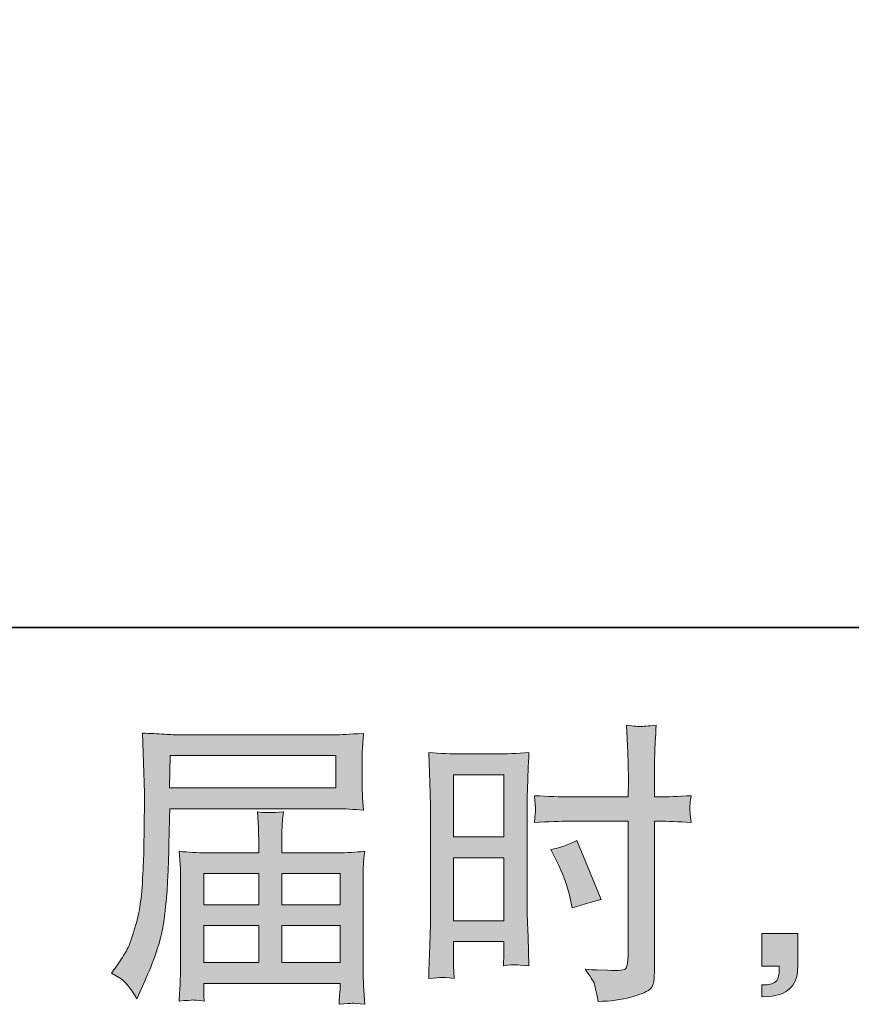
# Model space of a CAD drawing. Units: inches. Extents: x 12.9 to 100.9, y -65 to -14.9.
# Drawn here: x 62.2 to 68, y -65 to -58.1 of the extents above; entities that cross this region are included whole.
import ezdxf

# ---------------------------------------------------------------- set-up
doc = ezdxf.new("R2010")
doc.units = ezdxf.units.IN
doc.header["$MEASUREMENT"] = 0
doc.layers.add('图层 1', color=7, linetype='Continuous')

msp = doc.modelspace()

# ---------------------------------------------------------------- hatches: boundary and pattern name
at = {"layer": '图层 1'}
h = msp.add_hatch(color=256, dxfattribs=at)
h.dxf.hatch_style = 2
h.paths.add_polyline_path([(63.2618, -63.224), (64.4235, -63.224), (64.4235, -63.45), (63.2576, -63.45)])
edge = h.paths.add_edge_path()
edge.add_spline(control_points=[(62.8511, -64.7475), (62.8511, -64.7475), (62.9193, -64.7888), (62.9193, -64.7888), (62.9441, -64.804), (62.9807, -64.8501), (63.0289, -64.9273), (63.0289, -64.9273), (63.0888, -64.7929), (63.0888, -64.7929), (63.1605, -64.6331), (63.2032, -64.498), (63.217, -64.3885), (63.2308, -64.2789), (63.239, -64.1997), (63.2418, -64.1508), (63.2445, -64.1019), (63.247, -64.0522), (63.249, -64.002), (63.2511, -63.9517), (63.2528, -63.9089), (63.2542, -63.8731), (63.2542, -63.8731), (63.2563, -63.7325), (63.2563, -63.7325), (63.2563, -63.7022), (63.2576, -63.6568), (63.2604, -63.5961), (63.2604, -63.5961), (64.4303, -63.5961), (64.4303, -63.5961), (64.4882, -63.5961), (64.5509, -63.5996), (64.6185, -63.6065), (64.6185, -63.6065), (64.6122, -63.5189), (64.6122, -63.5189), (64.6095, -63.4811), (64.6081, -63.4507), (64.6081, -63.4294), (64.6081, -63.4294), (64.6081, -63.2468), (64.6081, -63.2468), (64.6081, -63.2289), (64.6091, -63.2048), (64.6112, -63.1744), (64.6133, -63.1441), (64.6157, -63.1083), (64.6185, -63.0676), (64.5137, -63.0745), (64.4517, -63.078), (64.4324, -63.078), (64.4324, -63.078), (63.3245, -63.078), (63.3245, -63.078), (63.3038, -63.078), (63.2697, -63.0766), (63.2222, -63.0738), (63.1746, -63.0711), (63.1233, -63.0683), (63.0682, -63.0656), (63.0682, -63.0656), (63.0826, -63.4845), (63.0826, -63.4845), (63.0826, -63.4907), (63.0826, -63.5052), (63.0826, -63.5272), (63.0826, -63.5272), (63.0826, -63.6023), (63.0826, -63.6023), (63.0812, -63.6065), (63.0806, -63.6471), (63.0806, -63.7243), (63.0806, -63.7243), (63.0785, -63.8793), (63.0785, -63.8793), (63.0771, -63.9303), (63.074, -63.9985), (63.0692, -64.0846), (63.0644, -64.1708), (63.0578, -64.2383), (63.0496, -64.2865), (63.0413, -64.3347), (63.0275, -64.3906), (63.0082, -64.4546), (62.9889, -64.5187), (62.9714, -64.5649), (62.9555, -64.5924), (62.9397, -64.62), (62.9186, -64.6524), (62.8925, -64.6896), (62.8925, -64.6896), (62.8511, -64.7475), (62.8511, -64.7475)], knot_values=[0, 0, 0, 0, 1, 1, 1, 2, 2, 2, 3, 3, 3, 4, 4, 4, 5, 5, 5, 6, 6, 6, 7, 7, 7, 8, 8, 8, 9, 9, 9, 10, 10, 10, 11, 11, 11, 12, 12, 12, 13, 13, 13, 14, 14, 14, 15, 15, 15, 16, 16, 16, 17, 17, 17, 18, 18, 18, 19, 19, 19, 20, 20, 20, 21, 21, 21, 22, 22, 22, 23, 23, 23, 24, 24, 24, 25, 25, 25, 26, 26, 26, 27, 27, 27, 28, 28, 28, 29, 29, 29, 30, 30, 30, 31, 31, 31, 31], degree=3, periodic=0)
edge = h.paths.add_edge_path()
edge.add_spline(control_points=[(63.4192, -64.9363), (63.4271, -64.9356), (63.4547, -64.9383), (63.5016, -64.9438), (63.5016, -64.9438), (63.4995, -64.9025), (63.4995, -64.9025), (63.4995, -64.9025), (63.4974, -64.8632), (63.4974, -64.8632), (63.4974, -64.8632), (63.4974, -64.8198), (63.4974, -64.8198), (63.4974, -64.8198), (64.4538, -64.8198), (64.4538, -64.8198), (64.4538, -64.8198), (64.4538, -64.8653), (64.4538, -64.8653), (64.4538, -64.868), (64.4527, -64.8798), (64.4507, -64.9011), (64.4486, -64.9225), (64.4476, -64.9445), (64.4476, -64.9666), (64.4972, -64.9624), (64.5278, -64.9597), (64.5392, -64.959), (64.5502, -64.9583), (64.5792, -64.9611), (64.6267, -64.9666), (64.6267, -64.9666), (64.6185, -64.8364), (64.6185, -64.8364), (64.6171, -64.8184), (64.6164, -64.775), (64.6164, -64.7061), (64.6164, -64.7061), (64.6164, -64.0736), (64.6164, -64.0736), (64.6164, -64.0364), (64.6167, -64.0075), (64.6174, -63.9861), (64.6181, -63.9647), (64.6212, -63.9344), (64.6267, -63.8945), (64.562, -63.9014), (64.4989, -63.9048), (64.4379, -63.9048), (64.4379, -63.9048), (64.0459, -63.9048), (64.0459, -63.9048), (64.0459, -63.9048), (64.0459, -63.8345), (64.0459, -63.8345), (64.0459, -63.7918), (64.0462, -63.7573), (64.0469, -63.7312), (64.0476, -63.705), (64.0507, -63.6671), (64.0562, -63.6175), (63.9784, -63.6244), (63.9177, -63.6244), (63.875, -63.6175), (63.875, -63.6175), (63.8812, -63.727), (63.8812, -63.727), (63.8826, -63.7491), (63.8833, -63.7849), (63.8833, -63.8345), (63.8833, -63.8345), (63.8833, -63.9048), (63.8833, -63.9048), (63.8833, -63.9048), (63.5126, -63.9048), (63.5126, -63.9048), (63.4533, -63.9048), (63.3906, -63.9014), (63.3245, -63.8945), (63.3245, -63.8945), (63.3327, -63.9827), (63.3327, -63.9827), (63.3341, -63.9964), (63.3348, -64.0261), (63.3348, -64.0715), (63.3348, -64.0715), (63.3348, -64.6875), (63.3348, -64.6875), (63.3348, -64.7385), (63.3341, -64.7799), (63.3327, -64.8115), (63.3314, -64.8432), (63.3286, -64.8873), (63.3245, -64.9438), (63.3796, -64.9397), (63.4113, -64.9369), (63.4192, -64.9363)], knot_values=[0, 0, 0, 0, 1, 1, 1, 2, 2, 2, 3, 3, 3, 4, 4, 4, 5, 5, 5, 6, 6, 6, 7, 7, 7, 8, 8, 8, 9, 9, 9, 10, 10, 10, 11, 11, 11, 12, 12, 12, 13, 13, 13, 14, 14, 14, 15, 15, 15, 16, 16, 16, 17, 17, 17, 18, 18, 18, 19, 19, 19, 20, 20, 20, 21, 21, 21, 22, 22, 22, 23, 23, 23, 24, 24, 24, 25, 25, 25, 26, 26, 26, 27, 27, 27, 28, 28, 28, 29, 29, 29, 30, 30, 30, 31, 31, 31, 32, 32, 32, 32], degree=3, periodic=0)
h.paths.add_polyline_path([(63.4974, -64.4147), (63.8833, -64.4147), (63.8833, -64.6737), (63.4974, -64.6737)])
h.paths.add_polyline_path([(63.4974, -64.0509), (63.8833, -64.0509), (63.8833, -64.2686), (63.4974, -64.2686)])
h.paths.add_polyline_path([(64.0459, -64.4147), (64.4538, -64.4147), (64.4538, -64.6737), (64.0459, -64.6737)])
h.paths.add_polyline_path([(64.0459, -64.0509), (64.4538, -64.0509), (64.4538, -64.2686), (64.0459, -64.2686)])
h = msp.add_hatch(color=256, dxfattribs=at)
h.dxf.hatch_style = 2
h.paths.add_polyline_path([(65.2503, -63.3584), (65.6031, -63.3584), (65.6031, -63.7939), (65.2503, -63.7939)])
edge = h.paths.add_edge_path()
edge.add_spline(control_points=[(65.1631, -64.7778), (65.1741, -64.7771), (65.2048, -64.7799), (65.2544, -64.7854), (65.2544, -64.7854), (65.2503, -64.6965), (65.2503, -64.6965), (65.2503, -64.6965), (65.2503, -64.6055), (65.2503, -64.6055), (65.2503, -64.6055), (65.2503, -64.527), (65.2503, -64.527), (65.2503, -64.527), (65.6031, -64.527), (65.6031, -64.527), (65.6031, -64.527), (65.6031, -64.5725), (65.6031, -64.5725), (65.6031, -64.6097), (65.6027, -64.6324), (65.602, -64.6407), (65.6013, -64.6489), (65.6003, -64.6675), (65.5989, -64.6965), (65.6444, -64.691), (65.673, -64.6882), (65.6854, -64.6889), (65.6975, -64.6896), (65.7285, -64.6923), (65.7781, -64.6965), (65.7781, -64.6965), (65.7719, -64.496), (65.7719, -64.496), (65.7719, -64.496), (65.7657, -64.3382), (65.7657, -64.3382), (65.7657, -64.3382), (65.7657, -63.5713), (65.7657, -63.5713), (65.7657, -63.5389), (65.7667, -63.4928), (65.7688, -63.4342), (65.7708, -63.3749), (65.7739, -63.2978), (65.7781, -63.202), (65.695, -63.2089), (65.6168, -63.2123), (65.5438, -63.2123), (65.5438, -63.2123), (65.3054, -63.2123), (65.3054, -63.2123), (65.2337, -63.2123), (65.1569, -63.2089), (65.0753, -63.202), (65.0753, -63.202), (65.0835, -63.4156), (65.0835, -63.4156), (65.0863, -63.4824), (65.0877, -63.5534), (65.0877, -63.6271), (65.0877, -63.6271), (65.0877, -64.3602), (65.0877, -64.3602), (65.0877, -64.4209), (65.0863, -64.4829), (65.0835, -64.5477), (65.0808, -64.6124), (65.078, -64.6917), (65.0753, -64.7854), (65.1228, -64.7812), (65.1518, -64.7785), (65.1631, -64.7778)], knot_values=[0, 0, 0, 0, 1, 1, 1, 2, 2, 2, 3, 3, 3, 4, 4, 4, 5, 5, 5, 6, 6, 6, 7, 7, 7, 8, 8, 8, 9, 9, 9, 10, 10, 10, 11, 11, 11, 12, 12, 12, 13, 13, 13, 14, 14, 14, 15, 15, 15, 16, 16, 16, 17, 17, 17, 18, 18, 18, 19, 19, 19, 20, 20, 20, 21, 21, 21, 22, 22, 22, 23, 23, 23, 24, 24, 24, 24], degree=3, periodic=0)
h.paths.add_polyline_path([(65.2503, -63.9399), (65.6031, -63.9399), (65.6031, -64.3809), (65.2503, -64.3809)])
edge = h.paths.add_edge_path()
edge.add_spline(control_points=[(66.0668, -63.6836), (66.0668, -63.6836), (66.474, -63.6836), (66.474, -63.6836), (66.474, -63.6836), (66.474, -64.6179), (66.474, -64.6179), (66.474, -64.6179), (66.4719, -64.6613), (66.4719, -64.6613), (66.4705, -64.6793), (66.4664, -64.6958), (66.4595, -64.7116), (66.4526, -64.7275), (66.4099, -64.733), (66.3314, -64.7275), (66.3314, -64.7275), (66.2528, -64.7254), (66.2528, -64.7254), (66.2349, -64.7254), (66.208, -64.7234), (66.1722, -64.7192), (66.2094, -64.7716), (66.2304, -64.8047), (66.2352, -64.8184), (66.2401, -64.8322), (66.2494, -64.8749), (66.2631, -64.9466), (66.35, -64.9452), (66.4264, -64.9349), (66.4926, -64.9163), (66.5584, -64.8977), (66.6008, -64.8811), (66.6197, -64.8667), (66.6387, -64.8522), (66.6497, -64.8322), (66.6535, -64.806), (66.6569, -64.7799), (66.6586, -64.7509), (66.6586, -64.7192), (66.6586, -64.7192), (66.6586, -63.6836), (66.6586, -63.6836), (66.6586, -63.6836), (66.6896, -63.6836), (66.6896, -63.6836), (66.7503, -63.6836), (66.8261, -63.6864), (66.917, -63.6919), (66.9087, -63.6361), (66.9053, -63.5975), (66.9067, -63.5768), (66.9081, -63.5555), (66.9115, -63.5314), (66.917, -63.5045), (66.8261, -63.51), (66.7489, -63.5127), (66.6855, -63.5127), (66.6855, -63.5127), (66.6586, -63.5127), (66.6586, -63.5127), (66.6586, -63.5127), (66.6586, -63.3949), (66.6586, -63.3949), (66.6586, -63.3109), (66.6593, -63.2468), (66.6607, -63.2034), (66.6621, -63.16), (66.6655, -63.0959), (66.671, -63.0105), (66.6111, -63.016), (66.5753, -63.0187), (66.5632, -63.0194), (66.5511, -63.0201), (66.5174, -63.0173), (66.4616, -63.0105), (66.4616, -63.0105), (66.4719, -63.2027), (66.4719, -63.2027), (66.4747, -63.2702), (66.476, -63.3343), (66.476, -63.3949), (66.476, -63.3949), (66.474, -63.5127), (66.474, -63.5127), (66.474, -63.5127), (66.0668, -63.5127), (66.0668, -63.5127), (65.9979, -63.5127), (65.9145, -63.51), (65.8167, -63.5045), (65.8208, -63.5562), (65.8235, -63.5872), (65.8249, -63.5982), (65.8249, -63.6127), (65.8222, -63.6443), (65.8167, -63.6919), (65.9145, -63.6864), (65.9979, -63.6836), (66.0668, -63.6836)], knot_values=[0, 0, 0, 0, 1, 1, 1, 2, 2, 2, 3, 3, 3, 4, 4, 4, 5, 5, 5, 6, 6, 6, 7, 7, 7, 8, 8, 8, 9, 9, 9, 10, 10, 10, 11, 11, 11, 12, 12, 12, 13, 13, 13, 14, 14, 14, 15, 15, 15, 16, 16, 16, 17, 17, 17, 18, 18, 18, 19, 19, 19, 20, 20, 20, 21, 21, 21, 22, 22, 22, 23, 23, 23, 24, 24, 24, 25, 25, 25, 26, 26, 26, 27, 27, 27, 28, 28, 28, 29, 29, 29, 30, 30, 30, 31, 31, 31, 32, 32, 32, 33, 33, 33, 33], degree=3, periodic=0)
edge = h.paths.add_edge_path()
edge.add_spline(control_points=[(65.9724, -63.9613), (66.0165, -64.0481), (66.0475, -64.1322), (66.0654, -64.2135), (66.0654, -64.2135), (66.0819, -64.29), (66.0819, -64.29), (66.1729, -64.2624), (66.2404, -64.2431), (66.2845, -64.2321), (66.2845, -64.2321), (66.115, -63.8187), (66.115, -63.8187), (66.053, -63.8504), (65.9917, -63.871), (65.931, -63.8807), (65.931, -63.8807), (65.9724, -63.9613), (65.9724, -63.9613)], knot_values=[0, 0, 0, 0, 1, 1, 1, 2, 2, 2, 3, 3, 3, 4, 4, 4, 5, 5, 5, 6, 6, 6, 6], degree=3, periodic=0)
h = msp.add_hatch(color=256, dxfattribs=at)
h.dxf.hatch_style = 2
edge = h.paths.add_edge_path()
edge.add_spline(control_points=[(67.4124, -64.4712), (67.4124, -64.4712), (67.6632, -64.4712), (67.6632, -64.4712), (67.6632, -64.4712), (67.6632, -64.7082), (67.6632, -64.7082), (67.6632, -64.744), (67.6577, -64.7743), (67.6467, -64.7991), (67.6357, -64.824), (67.6219, -64.8439), (67.6053, -64.8591), (67.5888, -64.8742), (67.5681, -64.886), (67.544, -64.8949), (67.5199, -64.9039), (67.4923, -64.9094), (67.462, -64.9108), (67.462, -64.9108), (67.4124, -64.9149), (67.4124, -64.9149), (67.4124, -64.9149), (67.4124, -64.8302), (67.4124, -64.8302), (67.429, -64.8302), (67.4448, -64.8295), (67.46, -64.8281), (67.4751, -64.8267), (67.4889, -64.8219), (67.5013, -64.8136), (67.5141, -64.8053), (67.5223, -64.7936), (67.5265, -64.7792), (67.5306, -64.7647), (67.5327, -64.7509), (67.5327, -64.7371), (67.5327, -64.7371), (67.5327, -64.6999), (67.5327, -64.6999), (67.5327, -64.6999), (67.4124, -64.6999), (67.4124, -64.6999), (67.4124, -64.6999), (67.4124, -64.4712), (67.4124, -64.4712)], knot_values=[0, 0, 0, 0, 1, 1, 1, 2, 2, 2, 3, 3, 3, 4, 4, 4, 5, 5, 5, 6, 6, 6, 7, 7, 7, 8, 8, 8, 9, 9, 9, 10, 10, 10, 11, 11, 11, 12, 12, 12, 13, 13, 13, 14, 14, 14, 15, 15, 15, 15], degree=3, periodic=0)

# ---------------------------------------------------------------- linework, layer by layer
at = {"layer": '图层 1', "lineweight": 35}
msp.add_lwpolyline([(100.8607, -62.3259), (12.8609, -62.3259), (12.8609, -18.3258), (100.8607, -18.3258), (100.8607, -62.3259)], dxfattribs=at)
at = {"layer": '图层 1', "lineweight": 0}
for points in [[(63.2618, -63.224), (64.4235, -63.224), (64.4235, -63.45), (63.2576, -63.45), (63.2618, -63.224)], [(65.2503, -63.3584), (65.6031, -63.3584), (65.6031, -63.7939), (65.2503, -63.7939), (65.2503, -63.3584)], [(65.2503, -63.9399), (65.6031, -63.9399), (65.6031, -64.3809), (65.2503, -64.3809), (65.2503, -63.9399)], [(63.4974, -64.0509), (63.8833, -64.0509), (63.8833, -64.2686), (63.4974, -64.2686), (63.4974, -64.0509)], [(64.0459, -64.0509), (64.4538, -64.0509), (64.4538, -64.2686), (64.0459, -64.2686), (64.0459, -64.0509)], [(63.4974, -64.4147), (63.8833, -64.4147), (63.8833, -64.6737), (63.4974, -64.6737), (63.4974, -64.4147)], [(64.0459, -64.4147), (64.4538, -64.4147), (64.4538, -64.6737), (64.0459, -64.6737), (64.0459, -64.4147)]]:
    msp.add_lwpolyline(points, dxfattribs=at)
for points, knots in [([(62.8511, -64.7475), (62.8511, -64.7475), (62.9193, -64.7888), (62.9193, -64.7888), (62.9441, -64.804), (62.9807, -64.8501), (63.0289, -64.9273), (63.0289, -64.9273), (63.0888, -64.7929), (63.0888, -64.7929), (63.1605, -64.6331), (63.2032, -64.498), (63.217, -64.3885), (63.2308, -64.2789), (63.239, -64.1997), (63.2418, -64.1508), (63.2445, -64.1019), (63.247, -64.0522), (63.249, -64.002), (63.2511, -63.9517), (63.2528, -63.9089), (63.2542, -63.8731), (63.2542, -63.8731), (63.2563, -63.7325), (63.2563, -63.7325), (63.2563, -63.7022), (63.2576, -63.6568), (63.2604, -63.5961), (63.2604, -63.5961), (64.4303, -63.5961), (64.4303, -63.5961), (64.4882, -63.5961), (64.5509, -63.5996), (64.6185, -63.6065), (64.6185, -63.6065), (64.6122, -63.5189), (64.6122, -63.5189), (64.6095, -63.4811), (64.6081, -63.4507), (64.6081, -63.4294), (64.6081, -63.4294), (64.6081, -63.2468), (64.6081, -63.2468), (64.6081, -63.2289), (64.6091, -63.2048), (64.6112, -63.1744), (64.6133, -63.1441), (64.6157, -63.1083), (64.6185, -63.0676), (64.5137, -63.0745), (64.4517, -63.078), (64.4324, -63.078), (64.4324, -63.078), (63.3245, -63.078), (63.3245, -63.078), (63.3038, -63.078), (63.2697, -63.0766), (63.2222, -63.0738), (63.1746, -63.0711), (63.1233, -63.0683), (63.0682, -63.0656), (63.0682, -63.0656), (63.0826, -63.4845), (63.0826, -63.4845), (63.0826, -63.4907), (63.0826, -63.5052), (63.0826, -63.5272), (63.0826, -63.5272), (63.0826, -63.6023), (63.0826, -63.6023), (63.0812, -63.6065), (63.0806, -63.6471), (63.0806, -63.7243), (63.0806, -63.7243), (63.0785, -63.8793), (63.0785, -63.8793), (63.0771, -63.9303), (63.074, -63.9985), (63.0692, -64.0846), (63.0644, -64.1708), (63.0578, -64.2383), (63.0496, -64.2865), (63.0413, -64.3347), (63.0275, -64.3906), (63.0082, -64.4546), (62.9889, -64.5187), (62.9714, -64.5649), (62.9555, -64.5924), (62.9397, -64.62), (62.9186, -64.6524), (62.8925, -64.6896), (62.8925, -64.6896), (62.8511, -64.7475), (62.8511, -64.7475)], [0, 0, 0, 0, 1, 1, 1, 2, 2, 2, 3, 3, 3, 4, 4, 4, 5, 5, 5, 6, 6, 6, 7, 7, 7, 8, 8, 8, 9, 9, 9, 10, 10, 10, 11, 11, 11, 12, 12, 12, 13, 13, 13, 14, 14, 14, 15, 15, 15, 16, 16, 16, 17, 17, 17, 18, 18, 18, 19, 19, 19, 20, 20, 20, 21, 21, 21, 22, 22, 22, 23, 23, 23, 24, 24, 24, 25, 25, 25, 26, 26, 26, 27, 27, 27, 28, 28, 28, 29, 29, 29, 30, 30, 30, 31, 31, 31, 31]), ([(66.0668, -63.6836), (66.0668, -63.6836), (66.474, -63.6836), (66.474, -63.6836), (66.474, -63.6836), (66.474, -64.6179), (66.474, -64.6179), (66.474, -64.6179), (66.4719, -64.6613), (66.4719, -64.6613), (66.4705, -64.6793), (66.4664, -64.6958), (66.4595, -64.7116), (66.4526, -64.7275), (66.4099, -64.733), (66.3314, -64.7275), (66.3314, -64.7275), (66.2528, -64.7254), (66.2528, -64.7254), (66.2349, -64.7254), (66.208, -64.7234), (66.1722, -64.7192), (66.2094, -64.7716), (66.2304, -64.8047), (66.2352, -64.8184), (66.2401, -64.8322), (66.2494, -64.8749), (66.2631, -64.9466), (66.35, -64.9452), (66.4264, -64.9349), (66.4926, -64.9163), (66.5584, -64.8977), (66.6008, -64.8811), (66.6197, -64.8667), (66.6387, -64.8522), (66.6497, -64.8322), (66.6535, -64.806), (66.6569, -64.7799), (66.6586, -64.7509), (66.6586, -64.7192), (66.6586, -64.7192), (66.6586, -63.6836), (66.6586, -63.6836), (66.6586, -63.6836), (66.6896, -63.6836), (66.6896, -63.6836), (66.7503, -63.6836), (66.8261, -63.6864), (66.917, -63.6919), (66.9087, -63.6361), (66.9053, -63.5975), (66.9067, -63.5768), (66.9081, -63.5555), (66.9115, -63.5314), (66.917, -63.5045), (66.8261, -63.51), (66.7489, -63.5127), (66.6855, -63.5127), (66.6855, -63.5127), (66.6586, -63.5127), (66.6586, -63.5127), (66.6586, -63.5127), (66.6586, -63.3949), (66.6586, -63.3949), (66.6586, -63.3109), (66.6593, -63.2468), (66.6607, -63.2034), (66.6621, -63.16), (66.6655, -63.0959), (66.671, -63.0105), (66.6111, -63.016), (66.5753, -63.0187), (66.5632, -63.0194), (66.5511, -63.0201), (66.5174, -63.0173), (66.4616, -63.0105), (66.4616, -63.0105), (66.4719, -63.2027), (66.4719, -63.2027), (66.4747, -63.2702), (66.476, -63.3343), (66.476, -63.3949), (66.476, -63.3949), (66.474, -63.5127), (66.474, -63.5127), (66.474, -63.5127), (66.0668, -63.5127), (66.0668, -63.5127), (65.9979, -63.5127), (65.9145, -63.51), (65.8167, -63.5045), (65.8208, -63.5562), (65.8235, -63.5872), (65.8249, -63.5982), (65.8249, -63.6127), (65.8222, -63.6443), (65.8167, -63.6919), (65.9145, -63.6864), (65.9979, -63.6836), (66.0668, -63.6836)], [0, 0, 0, 0, 1, 1, 1, 2, 2, 2, 3, 3, 3, 4, 4, 4, 5, 5, 5, 6, 6, 6, 7, 7, 7, 8, 8, 8, 9, 9, 9, 10, 10, 10, 11, 11, 11, 12, 12, 12, 13, 13, 13, 14, 14, 14, 15, 15, 15, 16, 16, 16, 17, 17, 17, 18, 18, 18, 19, 19, 19, 20, 20, 20, 21, 21, 21, 22, 22, 22, 23, 23, 23, 24, 24, 24, 25, 25, 25, 26, 26, 26, 27, 27, 27, 28, 28, 28, 29, 29, 29, 30, 30, 30, 31, 31, 31, 32, 32, 32, 33, 33, 33, 33]), ([(65.1631, -64.7778), (65.1741, -64.7771), (65.2048, -64.7799), (65.2544, -64.7854), (65.2544, -64.7854), (65.2503, -64.6965), (65.2503, -64.6965), (65.2503, -64.6965), (65.2503, -64.6055), (65.2503, -64.6055), (65.2503, -64.6055), (65.2503, -64.527), (65.2503, -64.527), (65.2503, -64.527), (65.6031, -64.527), (65.6031, -64.527), (65.6031, -64.527), (65.6031, -64.5725), (65.6031, -64.5725), (65.6031, -64.6097), (65.6027, -64.6324), (65.602, -64.6407), (65.6013, -64.6489), (65.6003, -64.6675), (65.5989, -64.6965), (65.6444, -64.691), (65.673, -64.6882), (65.6854, -64.6889), (65.6975, -64.6896), (65.7285, -64.6923), (65.7781, -64.6965), (65.7781, -64.6965), (65.7719, -64.496), (65.7719, -64.496), (65.7719, -64.496), (65.7657, -64.3382), (65.7657, -64.3382), (65.7657, -64.3382), (65.7657, -63.5713), (65.7657, -63.5713), (65.7657, -63.5389), (65.7667, -63.4928), (65.7688, -63.4342), (65.7708, -63.3749), (65.7739, -63.2978), (65.7781, -63.202), (65.695, -63.2089), (65.6168, -63.2123), (65.5438, -63.2123), (65.5438, -63.2123), (65.3054, -63.2123), (65.3054, -63.2123), (65.2337, -63.2123), (65.1569, -63.2089), (65.0753, -63.202), (65.0753, -63.202), (65.0835, -63.4156), (65.0835, -63.4156), (65.0863, -63.4824), (65.0877, -63.5534), (65.0877, -63.6271), (65.0877, -63.6271), (65.0877, -64.3602), (65.0877, -64.3602), (65.0877, -64.4209), (65.0863, -64.4829), (65.0835, -64.5477), (65.0808, -64.6124), (65.078, -64.6917), (65.0753, -64.7854), (65.1228, -64.7812), (65.1518, -64.7785), (65.1631, -64.7778)], [0, 0, 0, 0, 1, 1, 1, 2, 2, 2, 3, 3, 3, 4, 4, 4, 5, 5, 5, 6, 6, 6, 7, 7, 7, 8, 8, 8, 9, 9, 9, 10, 10, 10, 11, 11, 11, 12, 12, 12, 13, 13, 13, 14, 14, 14, 15, 15, 15, 16, 16, 16, 17, 17, 17, 18, 18, 18, 19, 19, 19, 20, 20, 20, 21, 21, 21, 22, 22, 22, 23, 23, 23, 24, 24, 24, 24]), ([(63.4192, -64.9363), (63.4271, -64.9356), (63.4547, -64.9383), (63.5016, -64.9438), (63.5016, -64.9438), (63.4995, -64.9025), (63.4995, -64.9025), (63.4995, -64.9025), (63.4974, -64.8632), (63.4974, -64.8632), (63.4974, -64.8632), (63.4974, -64.8198), (63.4974, -64.8198), (63.4974, -64.8198), (64.4538, -64.8198), (64.4538, -64.8198), (64.4538, -64.8198), (64.4538, -64.8653), (64.4538, -64.8653), (64.4538, -64.868), (64.4527, -64.8798), (64.4507, -64.9011), (64.4486, -64.9225), (64.4476, -64.9445), (64.4476, -64.9666), (64.4972, -64.9624), (64.5278, -64.9597), (64.5392, -64.959), (64.5502, -64.9583), (64.5792, -64.9611), (64.6267, -64.9666), (64.6267, -64.9666), (64.6185, -64.8364), (64.6185, -64.8364), (64.6171, -64.8184), (64.6164, -64.775), (64.6164, -64.7061), (64.6164, -64.7061), (64.6164, -64.0736), (64.6164, -64.0736), (64.6164, -64.0364), (64.6167, -64.0075), (64.6174, -63.9861), (64.6181, -63.9647), (64.6212, -63.9344), (64.6267, -63.8945), (64.562, -63.9014), (64.4989, -63.9048), (64.4379, -63.9048), (64.4379, -63.9048), (64.0459, -63.9048), (64.0459, -63.9048), (64.0459, -63.9048), (64.0459, -63.8345), (64.0459, -63.8345), (64.0459, -63.7918), (64.0462, -63.7573), (64.0469, -63.7312), (64.0476, -63.705), (64.0507, -63.6671), (64.0562, -63.6175), (63.9784, -63.6244), (63.9177, -63.6244), (63.875, -63.6175), (63.875, -63.6175), (63.8812, -63.727), (63.8812, -63.727), (63.8826, -63.7491), (63.8833, -63.7849), (63.8833, -63.8345), (63.8833, -63.8345), (63.8833, -63.9048), (63.8833, -63.9048), (63.8833, -63.9048), (63.5126, -63.9048), (63.5126, -63.9048), (63.4533, -63.9048), (63.3906, -63.9014), (63.3245, -63.8945), (63.3245, -63.8945), (63.3327, -63.9827), (63.3327, -63.9827), (63.3341, -63.9964), (63.3348, -64.0261), (63.3348, -64.0715), (63.3348, -64.0715), (63.3348, -64.6875), (63.3348, -64.6875), (63.3348, -64.7385), (63.3341, -64.7799), (63.3327, -64.8115), (63.3314, -64.8432), (63.3286, -64.8873), (63.3245, -64.9438), (63.3796, -64.9397), (63.4113, -64.9369), (63.4192, -64.9363)], [0, 0, 0, 0, 1, 1, 1, 2, 2, 2, 3, 3, 3, 4, 4, 4, 5, 5, 5, 6, 6, 6, 7, 7, 7, 8, 8, 8, 9, 9, 9, 10, 10, 10, 11, 11, 11, 12, 12, 12, 13, 13, 13, 14, 14, 14, 15, 15, 15, 16, 16, 16, 17, 17, 17, 18, 18, 18, 19, 19, 19, 20, 20, 20, 21, 21, 21, 22, 22, 22, 23, 23, 23, 24, 24, 24, 25, 25, 25, 26, 26, 26, 27, 27, 27, 28, 28, 28, 29, 29, 29, 30, 30, 30, 31, 31, 31, 32, 32, 32, 32]), ([(65.9724, -63.9613), (66.0165, -64.0481), (66.0475, -64.1322), (66.0654, -64.2135), (66.0654, -64.2135), (66.0819, -64.29), (66.0819, -64.29), (66.1729, -64.2624), (66.2404, -64.2431), (66.2845, -64.2321), (66.2845, -64.2321), (66.115, -63.8187), (66.115, -63.8187), (66.053, -63.8504), (65.9917, -63.871), (65.931, -63.8807), (65.931, -63.8807), (65.9724, -63.9613), (65.9724, -63.9613)], [0, 0, 0, 0, 1, 1, 1, 2, 2, 2, 3, 3, 3, 4, 4, 4, 5, 5, 5, 6, 6, 6, 6]), ([(67.4124, -64.4712), (67.4124, -64.4712), (67.6632, -64.4712), (67.6632, -64.4712), (67.6632, -64.4712), (67.6632, -64.7082), (67.6632, -64.7082), (67.6632, -64.744), (67.6577, -64.7743), (67.6467, -64.7991), (67.6357, -64.824), (67.6219, -64.8439), (67.6053, -64.8591), (67.5888, -64.8742), (67.5681, -64.886), (67.544, -64.8949), (67.5199, -64.9039), (67.4923, -64.9094), (67.462, -64.9108), (67.462, -64.9108), (67.4124, -64.9149), (67.4124, -64.9149), (67.4124, -64.9149), (67.4124, -64.8302), (67.4124, -64.8302), (67.429, -64.8302), (67.4448, -64.8295), (67.46, -64.8281), (67.4751, -64.8267), (67.4889, -64.8219), (67.5013, -64.8136), (67.5141, -64.8053), (67.5223, -64.7936), (67.5265, -64.7792), (67.5306, -64.7647), (67.5327, -64.7509), (67.5327, -64.7371), (67.5327, -64.7371), (67.5327, -64.6999), (67.5327, -64.6999), (67.5327, -64.6999), (67.4124, -64.6999), (67.4124, -64.6999), (67.4124, -64.6999), (67.4124, -64.4712), (67.4124, -64.4712)], [0, 0, 0, 0, 1, 1, 1, 2, 2, 2, 3, 3, 3, 4, 4, 4, 5, 5, 5, 6, 6, 6, 7, 7, 7, 8, 8, 8, 9, 9, 9, 10, 10, 10, 11, 11, 11, 12, 12, 12, 13, 13, 13, 14, 14, 14, 15, 15, 15, 15])]:
    msp.add_open_spline(points, degree=3, knots=knots, dxfattribs=at)

doc.saveas('drawing.dxf')
